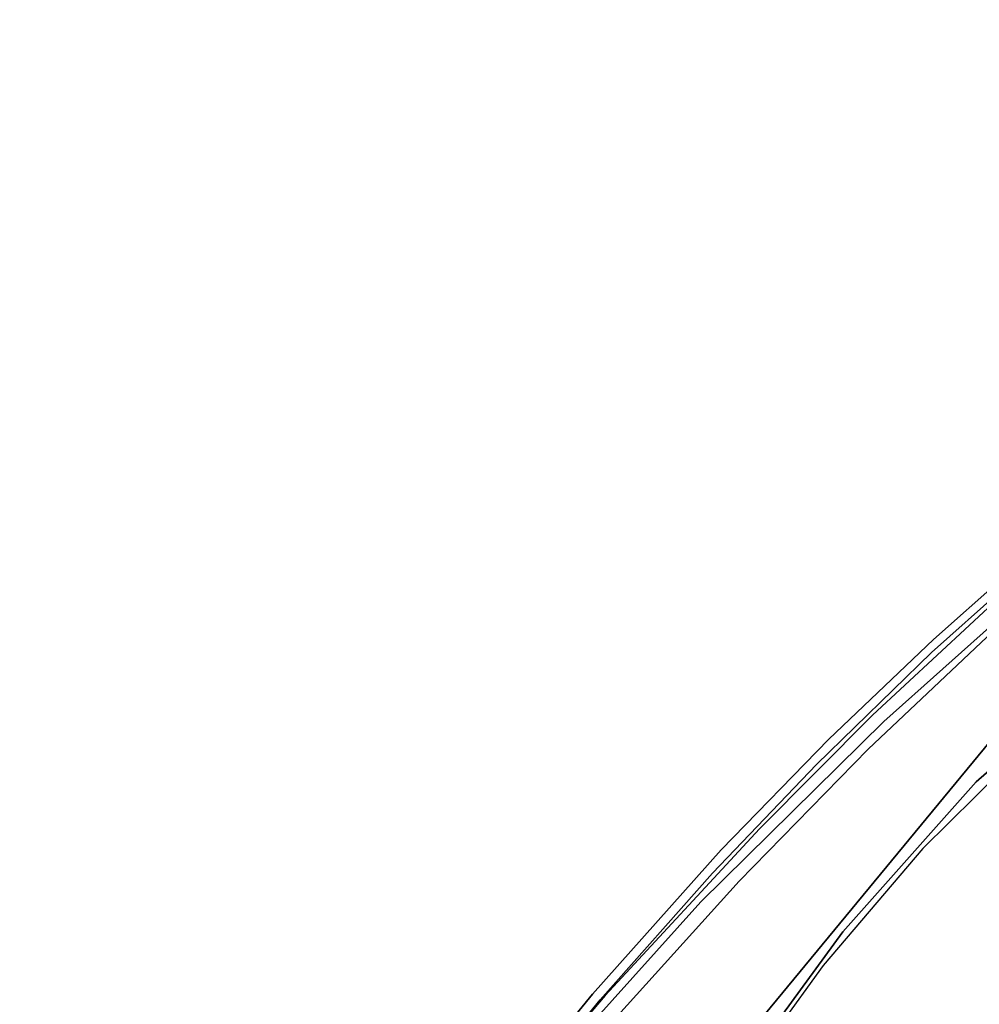
# Model space of a CAD drawing. Extents: x 9 to 519, y -3 to 271.
# Drawn here: x 270 to 280, y 43 to 53 of the extents above; entities that cross this region are included whole.
import ezdxf

# ---------------------------------------------------------------- set-up
doc = ezdxf.new("R2010")
doc.units = 0
doc.header["$LTSCALE"] = 30
doc.header["$MEASUREMENT"] = 0
for name, color, linetype in [('1', 4, 'CONTINUOUS'), ('AFUCH-3-STFB', 5, 'CONTINUOUS'), ('AFUCH-3-STPL', 19, 'CONTINUOUS'), ('AFUTL-3-BSPT', 4, 'CONTINUOUS'), ('AFUTL-3-TPLW', 15, 'CONTINUOUS')]:
    doc.layers.add(name, color=color, linetype=linetype)

# ---------------------------------------------------------------- blocks, each defined once
blk = doc.blocks.new('3DKRK2200H18NB')
at = {"layer": 'AFUCH-3-STFB'}
for points, invisible_edges in [([(6.2232, -7.1349, 19.4016), (6.9727, -4.1844, 19.544), (5.4279, -7.5641, 19.4357)], 15), ([(5.4279, -7.5641, 19.4357), (6.9727, -4.1844, 19.544), (5.5243, -5.984, 19.449)], 15), ([(6.2232, -7.1349, 19.4016), (7.6525, -4.1823, 19.531), (6.9727, -4.1844, 19.544)], 15), ([(7.6525, -4.1823, 19.531), (6.2232, -7.1349, 19.4016), (7.2045, -6.3055, 19.3249)], 7), ([(8.7655, -6.4851, 17.9402), (9.9089, -4.9971, 17.8511), (9.5795, -5.3447, 18.2382)], 14), ([(7.8545, -7.4751, 18.3917), (8.7655, -6.4851, 17.9402), (9.5795, -5.3447, 18.2382)], 7), ([(9.5795, -5.3447, 18.2382), (8.8818, -5.9605, 18.5613), (7.8545, -7.4751, 18.3917)], 7), ([(3.819, -6.4586, 19.3225), (5.4279, -7.5641, 19.4357), (5.5243, -5.984, 19.449)], 15), ([(6.5697, -8.445, 18.8619), (7.8545, -7.4751, 18.3917), (8.8818, -5.9605, 18.5613)], 15), ([(8.0579, -6.1069, 19.0348), (6.5697, -8.445, 18.8619), (8.8818, -5.9605, 18.5613)], 15), ([(8.0579, -6.1069, 19.0348), (7.2045, -6.3055, 19.3249), (6.1255, -8.527, 19.0799)], 15), ([(6.1255, -8.527, 19.0799), (6.5697, -8.445, 18.8619), (8.0579, -6.1069, 19.0348)], 15), ([(6.1255, -8.527, 19.0799), (7.2045, -6.3055, 19.3249), (4.7738, -9.5869, 19.2619)], 13), ([(6.2232, -7.1349, 19.4016), (4.7738, -9.5869, 19.2619), (7.2045, -6.3055, 19.3249)], 13), ([(2.2871, -7.9485, 19.3684), (5.4279, -7.5641, 19.4357), (3.819, -6.4586, 19.3225)], 15), ([(8.7655, -6.4851, 17.9402), (7.8545, -7.4751, 18.3917), (7.302, -8.2402, 17.948)], 7), ([(6.2232, -7.1349, 19.4016), (5.4279, -7.5641, 19.4357), (4.7738, -9.5869, 19.2619)], 15), ([(7.8545, -7.4751, 18.3917), (6.5697, -8.445, 18.8619), (6.1092, -9.3825, 18.5422)], 7), ([(7.8545, -7.4751, 18.3917), (6.1092, -9.3825, 18.5422), (7.302, -8.2402, 17.948)], 14), ([(5.4279, -7.5641, 19.4357), (2.2871, -7.9485, 19.3684), (2.8299, -9.1501, 19.4353)], 15), ([(2.8299, -9.1501, 19.4353), (4.4267, -8.9918, 19.408), (5.4279, -7.5641, 19.4357)], 15), ([(4.4267, -8.9918, 19.408), (4.7738, -9.5869, 19.2619), (5.4279, -7.5641, 19.4357)], 15), ([(6.1092, -9.3825, 18.5422), (6.2268, -9.4403, 17.9271), (7.302, -8.2402, 17.948)], 13), ([(6.1092, -9.3825, 18.5422), (6.5697, -8.445, 18.8619), (5.0177, -10.0229, 18.9432)], 15), ([(6.1255, -8.527, 19.0799), (5.0177, -10.0229, 18.9432), (6.5697, -8.445, 18.8619)], 15), ([(5.0177, -10.0229, 18.9432), (6.1255, -8.527, 19.0799), (4.7738, -9.5869, 19.2619)], 15), ([(6.2268, -9.4403, 17.9271), (6.1092, -9.3825, 18.5422), (4.5316, -11.0742, 18.3668)], 15), ([(4.5316, -11.0742, 18.3668), (6.1092, -9.3825, 18.5422), (4.6817, -10.7962, 18.5907)], 13), ([(4.6817, -10.7962, 18.5907), (6.1092, -9.3825, 18.5422), (5.0177, -10.0229, 18.9432)], 14), ([(4.5316, -11.0742, 18.3668), (4.8545, -10.8521, 17.8702), (6.2268, -9.4403, 17.9271)], 13)]:
    blk.add_3dface(points, dxfattribs=dict(at, invisible_edges=invisible_edges))
at = {"layer": 'AFUCH-3-STPL'}
for points, invisible_edges in [([(7.2641, -6.8453, 18.1038), (8.2834, -3.9612, 18.1052), (6.7382, -6.3247, 18.0843)], 15), ([(8.8042, -4.8829, 18.0681), (8.2834, -3.9612, 18.1052), (7.2641, -6.8453, 18.1038)], 15), ([(2.8748, -4.1818, 17.6568), (3.9619, -7.2079, 17.9373), (5.5524, -5.352, 17.9519)], 13), ([(8.8042, -4.8829, 18.0681), (7.2641, -6.8453, 18.1038), (8.264, -6.3916, 18.069)], 15), ([(9.7911, -5.1212, 17.5832), (8.8137, -6.4397, 17.7182), (8.7332, -6.3806, 17.7217)], 14), ([(8.8935, -6.4928, 17.7806), (8.8137, -6.4397, 17.7182), (9.7911, -5.1212, 17.5832)], 13), ([(9.7911, -5.1212, 17.5832), (9.7993, -5.2686, 17.6588), (8.8935, -6.4928, 17.7806)], 13), ([(7.6818, -5.3026, 17.8225), (6.4119, -7.2487, 17.8145), (7.1736, -6.0719, 17.7916)], 14), ([(8.1539, -5.7147, 17.815), (6.4119, -7.2487, 17.8145), (7.6818, -5.3026, 17.8225)], 13), ([(9.7599, -5.2612, 17.7572), (8.8534, -6.5011, 17.8659), (8.8935, -6.4928, 17.7806)], 15), ([(9.7599, -5.2612, 17.7572), (8.8685, -6.1728, 17.9884), (8.8534, -6.5011, 17.8659)], 15), ([(9.7599, -5.2612, 17.7572), (8.8935, -6.4928, 17.7806), (9.7993, -5.2686, 17.6588)], 13), ([(6.7382, -6.3247, 18.0843), (5.5524, -5.352, 17.9519), (3.9619, -7.2079, 17.9373)], 13), ([(7.2462, -7.4571, 17.8152), (6.4119, -7.2487, 17.8145), (8.1539, -5.7147, 17.815)], 15), ([(7.2462, -7.4571, 17.8152), (8.1539, -5.7147, 17.815), (8.7332, -6.3806, 17.7217)], 15), ([(7.3074, -5.7971, 16.5119), (7.1736, -6.0719, 17.7916), (6.5917, -6.8998, 16.5119)], 7), ([(6.5917, -6.8998, 16.5119), (7.1736, -6.0719, 17.7916), (6.4106, -7.197, 17.7812)], 15), ([(6.4119, -7.2487, 17.8145), (6.4106, -7.197, 17.7812), (7.1736, -6.0719, 17.7916)], 15), ([(8.6282, -6.2909, 18.0285), (7.5871, -7.7722, 18.0495), (8.8685, -6.1728, 17.9884)], 15), ([(8.8685, -6.1728, 17.9884), (7.5871, -7.7722, 18.0495), (8.8534, -6.5011, 17.8659)], 15), ([(6.7382, -6.3247, 18.0843), (3.9619, -7.2079, 17.9373), (4.4324, -8.9547, 18.0847)], 15), ([(7.2641, -6.8453, 18.1038), (6.7382, -6.3247, 18.0843), (4.4324, -8.9547, 18.0847)], 15), ([(7.5871, -7.7722, 18.0495), (8.6282, -6.2909, 18.0285), (7.4788, -7.7044, 18.071)], 13), ([(8.264, -6.3916, 18.069), (7.4788, -7.7044, 18.071), (8.6282, -6.2909, 18.0285)], 13), ([(7.6012, -7.7975, 17.7719), (7.2462, -7.4571, 17.8152), (8.7332, -6.3806, 17.7217)], 15), ([(7.4788, -7.7044, 18.071), (8.264, -6.3916, 18.069), (7.2641, -6.8453, 18.1038)], 15), ([(8.8137, -6.4397, 17.7182), (7.6012, -7.7975, 17.7719), (8.7332, -6.3806, 17.7217)], 15), ([(7.5871, -7.7722, 18.0495), (7.939, -7.6259, 17.9256), (8.8534, -6.5011, 17.8659)], 15), ([(7.7518, -7.7696, 17.7736), (7.6012, -7.7975, 17.7719), (8.8137, -6.4397, 17.7182)], 7), ([(8.8534, -6.5011, 17.8659), (7.6764, -8.0073, 17.8459), (8.8935, -6.4928, 17.7806)], 13), ([(8.8935, -6.4928, 17.7806), (7.6764, -8.0073, 17.8459), (8.3877, -7.1136, 17.7865)], 14), ([(7.939, -7.6259, 17.9256), (7.6764, -8.0073, 17.8459), (8.8534, -6.5011, 17.8659)], 15), ([(7.7518, -7.7696, 17.7736), (8.8137, -6.4397, 17.7182), (8.3877, -7.1136, 17.7865)], 14), ([(8.8137, -6.4397, 17.7182), (8.8935, -6.4928, 17.7806), (8.3877, -7.1136, 17.7865)], 15), ([(4.4324, -8.9547, 18.0847), (5.1299, -9.2679, 18.1042), (7.2641, -6.8453, 18.1038)], 15), ([(6.2519, -9.0963, 18.0749), (7.2641, -6.8453, 18.1038), (5.1299, -9.2679, 18.1042)], 15), ([(5.6494, -8.1284, 16.5119), (6.5917, -6.8998, 16.5119), (6.4106, -7.197, 17.7812)], 14), ([(7.2641, -6.8453, 18.1038), (6.2519, -9.0963, 18.0749), (7.4788, -7.7044, 18.071)], 13), ([(6.182, -9.6531, 17.7851), (6.7643, -8.9169, 17.7784), (8.3877, -7.1136, 17.7865)], 15), ([(6.182, -9.6531, 17.7851), (8.3877, -7.1136, 17.7865), (7.6764, -8.0073, 17.8459)], 15), ([(6.7643, -8.9169, 17.7784), (7.7518, -7.7696, 17.7736), (8.3877, -7.1136, 17.7865)], 14), ([(5.6494, -8.1284, 16.5119), (6.4106, -7.197, 17.7812), (5.5588, -8.2813, 17.7907)], 15), ([(6.4106, -7.197, 17.7812), (6.4119, -7.2487, 17.8145), (5.5588, -8.2813, 17.7907)], 15), ([(6.4119, -7.2487, 17.8145), (7.2462, -7.4571, 17.8152), (5.1501, -8.8248, 17.8216)], 7), ([(5.1501, -8.8248, 17.8216), (5.5588, -8.2813, 17.7907), (6.4119, -7.2487, 17.8145)], 7), ([(7.2462, -7.4571, 17.8152), (5.2553, -9.5911, 17.8159), (5.1501, -8.8248, 17.8216)], 15), ([(6.3785, -9.1886, 17.777), (5.2553, -9.5911, 17.8159), (7.2462, -7.4571, 17.8152)], 15), ([(7.6012, -7.7975, 17.7719), (6.3785, -9.1886, 17.777), (7.2462, -7.4571, 17.8152)], 15), ([(7.939, -7.6259, 17.9256), (6.5452, -9.2403, 17.9366), (7.6764, -8.0073, 17.8459)], 15), ([(7.939, -7.6259, 17.9256), (7.5871, -7.7722, 18.0495), (6.5452, -9.2403, 17.9366)], 15), ([(7.5871, -7.7722, 18.0495), (7.4788, -7.7044, 18.071), (6.2519, -9.0963, 18.0749)], 13), ([(7.5871, -7.7722, 18.0495), (6.0054, -9.524, 18.0483), (6.5452, -9.2403, 17.9366)], 15), ([(6.2519, -9.0963, 18.0749), (6.0054, -9.524, 18.0483), (7.5871, -7.7722, 18.0495)], 15), ([(6.7643, -8.9169, 17.7784), (6.3785, -9.1886, 17.777), (7.6012, -7.7975, 17.7719)], 15), ([(7.7518, -7.7696, 17.7736), (6.7643, -8.9169, 17.7784), (7.6012, -7.7975, 17.7719)], 14), ([(7.6764, -8.0073, 17.8459), (6.6528, -9.1767, 17.8535), (6.182, -9.6531, 17.7851)], 14), ([(6.6528, -9.1767, 17.8535), (7.6764, -8.0073, 17.8459), (6.5452, -9.2403, 17.9366)], 14), ([(4.7029, -9.167, 16.5119), (5.6494, -8.1284, 16.5119), (5.5588, -8.2813, 17.7907)], 14), ([(5.1501, -8.8248, 17.8216), (4.4564, -9.4639, 17.7965), (5.5588, -8.2813, 17.7907)], 15), ([(5.5588, -8.2813, 17.7907), (4.4564, -9.4639, 17.7965), (4.7029, -9.167, 16.5119)], 15), ([(3.535, -10.3814, 17.8215), (5.1501, -8.8248, 17.8216), (5.2553, -9.5911, 17.8159)], 14), ([(5.1501, -8.8248, 17.8216), (3.535, -10.3814, 17.8215), (4.4564, -9.4639, 17.7965)], 14), ([(6.3785, -9.1886, 17.777), (6.7643, -8.9169, 17.7784), (5.6657, -10.102, 17.7413)], 13), ([(6.7643, -8.9169, 17.7784), (6.182, -9.6531, 17.7851), (5.6657, -10.102, 17.7413)], 7), ([(5.0037, -10.4035, 18.0471), (6.2519, -9.0963, 18.0749), (5.1299, -9.2679, 18.1042)], 14), ([(6.0054, -9.524, 18.0483), (6.2519, -9.0963, 18.0749), (5.0037, -10.4035, 18.0471)], 13), ([(5.1618, -10.4484, 17.7446), (6.3785, -9.1886, 17.777), (5.6657, -10.102, 17.7413)], 15), ([(6.3785, -9.1886, 17.777), (5.1618, -10.4484, 17.7446), (5.2553, -9.5911, 17.8159)], 15), ([(5.6535, -10.2342, 17.83), (6.6528, -9.1767, 17.8535), (6.5452, -9.2403, 17.9366)], 14), ([(6.182, -9.6531, 17.7851), (6.6528, -9.1767, 17.8535), (5.6535, -10.2342, 17.83)], 13), ([(6.5452, -9.2403, 17.9366), (5.075, -10.7567, 17.8963), (5.6535, -10.2342, 17.83)], 15), ([(6.0054, -9.524, 18.0483), (5.075, -10.7567, 17.8963), (6.5452, -9.2403, 17.9366)], 15), ([(3.535, -10.3814, 17.8215), (5.2553, -9.5911, 17.8159), (3.7745, -11.0312, 17.7712)], 15), ([(3.7745, -11.0312, 17.7712), (5.2553, -9.5911, 17.8159), (5.1618, -10.4484, 17.7446)], 15), ([(4.8945, -10.6676, 18.0138), (5.075, -10.7567, 17.8963), (6.0054, -9.524, 18.0483)], 15), ([(5.0037, -10.4035, 18.0471), (4.8945, -10.6676, 18.0138), (6.0054, -9.524, 18.0483)], 15), ([(6.182, -9.6531, 17.7851), (5.6535, -10.2342, 17.83), (4.1783, -11.6231, 17.6264)], 15), ([(4.4838, -11.2691, 17.6536), (6.182, -9.6531, 17.7851), (4.1783, -11.6231, 17.6264)], 15), ([(4.4838, -11.2691, 17.6536), (5.6657, -10.102, 17.7413), (6.182, -9.6531, 17.7851)], 14), ([(5.6657, -10.102, 17.7413), (4.4838, -11.2691, 17.6536), (5.1618, -10.4484, 17.7446)], 14), ([(4.1783, -11.6231, 17.6264), (5.6535, -10.2342, 17.83), (4.5119, -11.3537, 17.7516)], 13), ([(4.5119, -11.3537, 17.7516), (5.6535, -10.2342, 17.83), (5.075, -10.7567, 17.8963)], 14)]:
    blk.add_3dface(points, dxfattribs=dict(at, invisible_edges=invisible_edges))
blk = doc.blocks.new('KITBLPL12024NNNNMP-EDGE')
at = {"layer": 'AFUTL-3-BSPT'}
for points in [[(0.5, -23.5, 27.625), (0.5, -15.5, 27.625), (8.5, -15.5, 27.625), (8.5, -23.5, 27.625)], [(8.5, -15.5, 27.875), (8.5, -15.5, 27.625), (8.5, -23.5, 27.625), (8.5, -23.5, 27.875)]]:
    blk.add_3dface(points, dxfattribs=at)
at = {"layer": 'AFUTL-3-TPLW'}
for points, invisible_edges in [([(0, 0, 27.875), (0, -24, 27.875), (10.5966, -24, 27.875), (18.6795, 0, 27.875)], 4), ([(0, 0, 29), (0, -24, 29), (10.5966, -24, 29), (18.6795, 0, 29)], 4), ([(18.6795, 0, 27.875), (10.5966, -24, 27.875), (14.7548, -24.437, 27.875), (23.8889, -0.4558, 27.875)], 5), ([(18.6795, 0, 29), (10.5966, -24, 29), (14.7548, -24.437, 29), (23.8889, -0.4558, 29)], 5), ([(23.8889, -0.4558, 27.875), (14.7548, -24.437, 27.875), (18.7313, -25.7291, 27.875), (28.9401, -1.8092, 27.875)], 5), ([(23.8889, -0.4558, 29), (14.7548, -24.437, 29), (18.7313, -25.7291, 29), (28.9401, -1.8092, 29)], 5), ([(28.9401, -1.8092, 27.875), (18.7313, -25.7291, 27.875), (22.3523, -27.8197, 27.875), (37.9631, -7.0187, 27.875)], 13), ([(28.9401, -1.8092, 29), (18.7313, -25.7291, 29), (22.3523, -27.8197, 29), (37.9631, -7.0187, 29)], 13)]:
    blk.add_3dface(points, dxfattribs=dict(at, invisible_edges=invisible_edges))

msp = doc.modelspace()

# ---------------------------------------------------------------- block references
at = {"layer": '1'}
for name, p, rotation in [('KITBLPL12024NNNNMP-EDGE', (253.5248, 54.2351), 29.99999998063312), ('3DKRK2200H18NB', (284.4142, 36.182), 177.0323125881468)]:
    msp.add_blockref(name, p, dxfattribs=dict(at, rotation=rotation))

doc.saveas('drawing.dxf')
